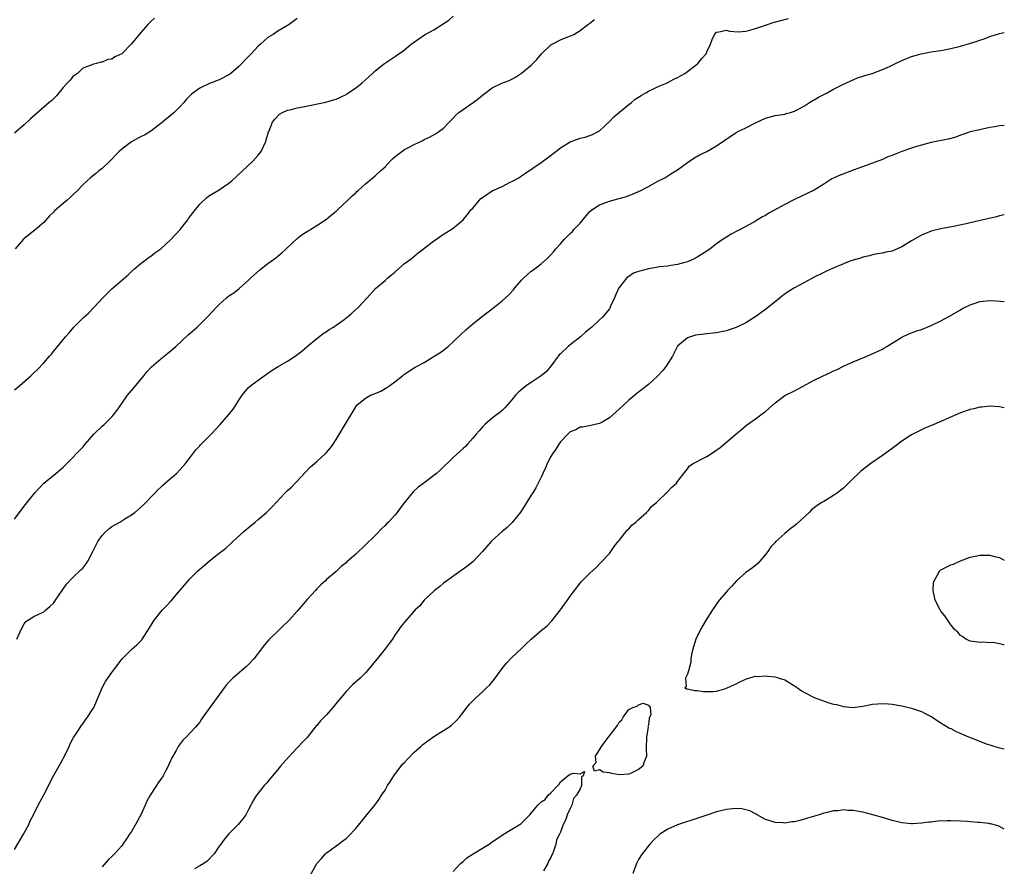
# Model space of a CAD drawing. Units: inches. Extents: x 2616000 to 2619000, y 1506000 to 1509000.
# Drawn here: x 2618798 to 2619000, y 1506492 to 1506666 of the extents above; entities that cross this region are included whole.
import ezdxf

# ---------------------------------------------------------------- set-up
doc = ezdxf.new("R2010")
doc.units = ezdxf.units.IN
doc.header["$MEASUREMENT"] = 0
doc.layers.add('LD26161506_10ft', color=103, linetype='Continuous')

msp = doc.modelspace()

# ---------------------------------------------------------------- linework, layer by layer
at = {"layer": 'LD26161506_10ft'}
for points, elevation in [([(2618797, 1506590.14), (2618798.13, 1506591), (2618800.37, 1506593), (2618800.69, 1506593.31), (2618801, 1506593.63), (2618801.73, 1506594.27), (2618803, 1506595.63), (2618804.17, 1506597), (2618804.57, 1506597.43), (2618805, 1506598), (2618807.46, 1506601), (2618808.19, 1506601.81), (2618809.16, 1506603), (2618811.22, 1506605), (2618812.17, 1506605.83), (2618813.3, 1506607), (2618815.14, 1506609), (2618816.09, 1506609.91), (2618817, 1506610.85), (2618820.3, 1506613.7), (2618821, 1506614.37), (2618821.71, 1506615), (2618823, 1506616.07), (2618824.66, 1506617.34), (2618825, 1506617.54), (2618825.78, 1506618.22), (2618827, 1506619.06), (2618829, 1506620.86), (2618831.01, 1506622.99), (2618832.56, 1506625), (2618832.73, 1506625.27), (2618833, 1506625.61), (2618833.57, 1506626.43), (2618835, 1506628.21), (2618836.45, 1506629.55), (2618837, 1506629.97), (2618839, 1506631.14), (2618841, 1506632.5), (2618841.58, 1506633), (2618845.9, 1506637), (2618847, 1506638.24), (2618847.62, 1506639), (2618848.56, 1506641), (2618848.64, 1506641.36), (2618849.11, 1506643), (2618849.21, 1506643.21), (2618849.91, 1506645), (2618850.38, 1506645.62), (2618851.37, 1506646.62), (2618851.99, 1506647), (2618853, 1506647.44), (2618853.55, 1506647.55), (2618855, 1506647.95), (2618856.17, 1506648.17), (2618860.88, 1506649.12), (2618862.46, 1506649.54), (2618863, 1506649.74), (2618863.88, 1506650.12), (2618865, 1506650.69), (2618865.19, 1506650.81), (2618865.5, 1506651), (2618867, 1506652.04), (2618868.21, 1506653), (2618869, 1506653.68), (2618870.41, 1506655), (2618871, 1506655.5), (2618872.88, 1506657), (2618875.35, 1506658.65), (2618877, 1506659.85), (2618878.39, 1506661), (2618879.9, 1506662.1), (2618881.12, 1506662.88), (2618883, 1506663.95), (2618884.7, 1506665), (2618886.06, 1506665.94), (2618887, 1506666.73)], 7920), ([(2618825.71, 1506666.29), (2618825, 1506665.65), (2618824.33, 1506665), (2618823, 1506663.47), (2618822.56, 1506663), (2618821, 1506661.06), (2618819, 1506659.03), (2618817.62, 1506658.38), (2618817, 1506657.94), (2618816.18, 1506657.82), (2618815, 1506657.3), (2618814.7, 1506657.3), (2618813.82, 1506657), (2618813, 1506656.85), (2618812.71, 1506656.71), (2618811, 1506656.07), (2618809.93, 1506655), (2618809.38, 1506654.62), (2618809, 1506654.34), (2618808.41, 1506653.59), (2618807.81, 1506653), (2618807, 1506652.08), (2618805.62, 1506650.38), (2618805, 1506649.81), (2618804.6, 1506649.4), (2618804.15, 1506649), (2618803, 1506648.05), (2618800.3, 1506645.7), (2618799, 1506644.47), (2618797, 1506642.73)], 7900), ([(2618797, 1506563.62), (2618799, 1506566.29), (2618801.17, 1506569), (2618803, 1506571.02), (2618805.48, 1506573), (2618807, 1506574.26), (2618807.75, 1506575), (2618809, 1506576.24), (2618809.67, 1506577), (2618811, 1506578.4), (2618811.49, 1506579), (2618813.31, 1506581), (2618815, 1506582.66), (2618815.37, 1506583), (2618817, 1506584.62), (2618817.34, 1506585), (2618818.06, 1506585.94), (2618819, 1506587.31), (2618820.22, 1506589), (2618821.9, 1506591), (2618823.52, 1506593), (2618824.17, 1506593.83), (2618825.14, 1506594.86), (2618827, 1506596.47), (2618828.42, 1506597.58), (2618830.09, 1506599), (2618832.62, 1506601.38), (2618834.46, 1506603), (2618835, 1506603.5), (2618836.76, 1506605.24), (2618838.35, 1506607), (2618839, 1506607.63), (2618840.52, 1506609), (2618841, 1506609.38), (2618841.97, 1506610.03), (2618843.07, 1506610.93), (2618845, 1506612.61), (2618845.4, 1506613), (2618847.3, 1506614.7), (2618849, 1506616.03), (2618850.35, 1506617), (2618851, 1506617.5), (2618851.81, 1506618.19), (2618852.73, 1506619), (2618855, 1506621.15), (2618856.02, 1506621.98), (2618857.25, 1506622.75), (2618859, 1506623.78), (2618861, 1506625.14), (2618862.01, 1506625.99), (2618863, 1506626.75), (2618863.28, 1506627), (2618865.39, 1506629), (2618866.19, 1506629.81), (2618867, 1506630.54), (2618867.23, 1506630.77), (2618867.5, 1506631), (2618869, 1506632.37), (2618869.73, 1506633), (2618871, 1506634.02), (2618872.1, 1506635), (2618873, 1506635.84), (2618874.08, 1506637), (2618874.54, 1506637.46), (2618875, 1506637.88), (2618875.62, 1506638.38), (2618876.43, 1506639), (2618877, 1506639.37), (2618877.82, 1506639.82), (2618879, 1506640.44), (2618880.74, 1506641.26), (2618881, 1506641.44), (2618882.11, 1506641.89), (2618883.37, 1506642.63), (2618883.94, 1506643), (2618885, 1506643.76), (2618886.15, 1506645), (2618887, 1506645.84), (2618887.54, 1506646.46), (2618888.15, 1506647), (2618889, 1506647.61), (2618891.07, 1506649), (2618892.18, 1506649.82), (2618893, 1506650.53), (2618893.28, 1506650.72), (2618895, 1506652.03), (2618896.93, 1506653), (2618898.44, 1506653.56), (2618899, 1506653.83), (2618899.76, 1506654.24), (2618901, 1506655.03), (2618903, 1506656.7), (2618904.15, 1506657.85), (2618905.12, 1506659), (2618907, 1506660.82), (2618907.28, 1506661), (2618909, 1506661.88), (2618910.49, 1506662.49), (2618911.23, 1506662.77), (2618911.69, 1506663), (2618913, 1506663.8), (2618914.62, 1506665), (2618914.83, 1506665.17), (2618915, 1506665.29), (2618915.96, 1506666.04)], 7930), ([(2618855, 1506666.23), (2618853.31, 1506665), (2618853, 1506664.79), (2618851, 1506663.63), (2618850.06, 1506663), (2618849, 1506662.35), (2618847.43, 1506661), (2618847, 1506660.59), (2618845.53, 1506659), (2618845, 1506658.44), (2618844.28, 1506657.72), (2618843.62, 1506657), (2618843, 1506656.41), (2618841.38, 1506655), (2618841, 1506654.71), (2618839, 1506653.65), (2618837, 1506652.9), (2618835, 1506651.99), (2618833.28, 1506650.72), (2618832.29, 1506649.71), (2618831.72, 1506649), (2618831, 1506648.23), (2618829.74, 1506647), (2618827.34, 1506645), (2618827, 1506644.69), (2618825, 1506643.14), (2618823.65, 1506642.35), (2618823, 1506642.06), (2618821, 1506640.94), (2618819, 1506639.47), (2618818.49, 1506639), (2618817.74, 1506638.26), (2618817, 1506637.4), (2618816.56, 1506637), (2618815, 1506635.48), (2618814.32, 1506635), (2618813.61, 1506634.39), (2618813, 1506633.93), (2618812.51, 1506633.49), (2618811.93, 1506633), (2618811, 1506632.14), (2618809.95, 1506631), (2618809, 1506630.12), (2618808.45, 1506629.55), (2618807.84, 1506629), (2618807, 1506628.32), (2618805.21, 1506626.79), (2618805, 1506626.56), (2618804.18, 1506625.82), (2618803, 1506624.46), (2618801.15, 1506622.85), (2618799, 1506621.15), (2618798.85, 1506621), (2618797.15, 1506619)], 7910), ([(2618797.46, 1506539), (2618798.37, 1506541), (2618799, 1506542.17), (2618799.37, 1506542.63), (2618799.87, 1506543), (2618801, 1506543.67), (2618803, 1506544.63), (2618803.47, 1506545), (2618804.29, 1506545.71), (2618805, 1506546.4), (2618805.45, 1506547), (2618807.69, 1506550.31), (2618809, 1506551.67), (2618810.71, 1506553.29), (2618811, 1506553.59), (2618811.64, 1506554.36), (2618812.02, 1506555), (2618813, 1506556.81), (2618813.07, 1506557), (2618814.07, 1506559), (2618815, 1506560.27), (2618815.7, 1506561), (2618816.35, 1506561.65), (2618817, 1506562.09), (2618818.62, 1506563), (2618819.65, 1506563.65), (2618821, 1506564.47), (2618821.71, 1506565), (2618823.48, 1506566.52), (2618823.96, 1506567), (2618825, 1506568.14), (2618825.85, 1506569), (2618826.4, 1506569.6), (2618827, 1506570.2), (2618827.42, 1506570.58), (2618829, 1506571.97), (2618830.23, 1506573), (2618831, 1506573.76), (2618832.11, 1506575), (2618833, 1506576.21), (2618833.56, 1506577), (2618834.18, 1506577.82), (2618835, 1506578.67), (2618835.15, 1506578.85), (2618837.34, 1506581), (2618839.2, 1506583), (2618840.96, 1506585.04), (2618841.84, 1506586.16), (2618842.38, 1506587), (2618843, 1506588.03), (2618843.67, 1506589), (2618845, 1506590.58), (2618845.45, 1506591), (2618847, 1506592.07), (2618848.21, 1506593), (2618848.69, 1506593.31), (2618849.87, 1506594.13), (2618851.1, 1506594.9), (2618853, 1506595.97), (2618854.59, 1506597), (2618855.93, 1506598.07), (2618857, 1506599.01), (2618859, 1506600.63), (2618860.33, 1506601.67), (2618861, 1506602.09), (2618861.53, 1506602.47), (2618862.4, 1506603), (2618863, 1506603.4), (2618864.37, 1506604.37), (2618865.23, 1506605), (2618866.16, 1506605.84), (2618867.5, 1506607), (2618869.34, 1506609), (2618871.08, 1506610.92), (2618873, 1506612.55), (2618873.48, 1506613), (2618874.3, 1506613.7), (2618875, 1506614.25), (2618875.84, 1506615), (2618877, 1506615.99), (2618878.34, 1506617), (2618879.82, 1506618.18), (2618880.89, 1506619), (2618883, 1506620.67), (2618883.58, 1506621), (2618884.4, 1506621.6), (2618887, 1506623.28), (2618889, 1506624.96), (2618889.91, 1506626.09), (2618890.62, 1506627), (2618891, 1506627.39), (2618892.36, 1506629), (2618892.68, 1506629.32), (2618893, 1506629.55), (2618895, 1506630.89), (2618897, 1506631.81), (2618898.69, 1506632.69), (2618899, 1506632.83), (2618899.3, 1506633), (2618900.42, 1506633.58), (2618901, 1506634.01), (2618901.61, 1506634.39), (2618905, 1506636.71), (2618906.32, 1506637.68), (2618908.02, 1506639), (2618909, 1506639.75), (2618911, 1506640.96), (2618913, 1506641.7), (2618914.05, 1506641.95), (2618915, 1506642.26), (2618915.53, 1506642.47), (2618916.59, 1506643), (2618917, 1506643.24), (2618919, 1506645.13), (2618919.9, 1506646.1), (2618923, 1506648.63), (2618923.52, 1506649), (2618924.32, 1506649.68), (2618925.52, 1506650.48), (2618926.47, 1506651), (2618927, 1506651.36), (2618927.62, 1506651.62), (2618929, 1506652.3), (2618930.69, 1506653), (2618930.9, 1506653.1), (2618931, 1506653.13), (2618932.21, 1506653.79), (2618933, 1506654.15), (2618934.5, 1506655), (2618935, 1506655.35), (2618936.45, 1506656.45), (2618937.16, 1506657), (2618937.96, 1506658.04), (2618938.85, 1506659), (2618939, 1506659.4), (2618939.77, 1506661), (2618940.09, 1506661.91), (2618940.6, 1506663), (2618941, 1506663.42), (2618941.48, 1506663.48), (2618943, 1506663.87), (2618943.64, 1506663.64), (2618945.5, 1506663.5), (2618947, 1506663.64), (2618947.83, 1506663.83), (2618949, 1506664.23), (2618950.81, 1506664.81), (2618951, 1506664.89), (2618952.6, 1506665.4), (2618954.15, 1506665.85), (2618955.75, 1506666.25)], 7940), ([(2618797, 1506495.91), (2618798.83, 1506499), (2618799.94, 1506501), (2618800.26, 1506501.74), (2618800.93, 1506503), (2618801.89, 1506505), (2618803, 1506507.08), (2618805.04, 1506511), (2618806.48, 1506513.52), (2618807.45, 1506515.45), (2618808.2, 1506517), (2618808.43, 1506517.57), (2618809.13, 1506518.87), (2618809.72, 1506519.72), (2618810.72, 1506521.28), (2618811, 1506521.64), (2618811.55, 1506522.45), (2618811.98, 1506523), (2618813, 1506524.57), (2618813.25, 1506525), (2618813.5, 1506525.5), (2618815, 1506529), (2618815.69, 1506530.31), (2618816.15, 1506531), (2618817, 1506532.15), (2618817.59, 1506533), (2618819.12, 1506535), (2618821.16, 1506537), (2618822.13, 1506537.87), (2618823.11, 1506538.89), (2618824.69, 1506541.31), (2618825.43, 1506542.57), (2618825.73, 1506543), (2618827, 1506544.64), (2618827.34, 1506545), (2618828.17, 1506545.83), (2618829.12, 1506546.88), (2618830.58, 1506548.58), (2618831.91, 1506550.09), (2618832.63, 1506551), (2618833, 1506551.39), (2618834.61, 1506553), (2618835, 1506553.37), (2618835.92, 1506554.08), (2618837, 1506555.08), (2618839, 1506556.63), (2618840.35, 1506557.65), (2618841.41, 1506558.59), (2618841.79, 1506559), (2618843.97, 1506561), (2618845, 1506561.87), (2618845.64, 1506562.36), (2618846.39, 1506563), (2618847, 1506563.55), (2618848.7, 1506565), (2618849.87, 1506566.13), (2618852.55, 1506569), (2618853, 1506569.46), (2618853.8, 1506570.2), (2618857.69, 1506574.31), (2618858.51, 1506575), (2618859, 1506575.45), (2618860.74, 1506577), (2618861, 1506577.26), (2618861.79, 1506578.21), (2618862.37, 1506579), (2618863, 1506579.95), (2618865, 1506583.33), (2618866.41, 1506585.59), (2618867, 1506586.67), (2618867.25, 1506587), (2618869, 1506588.43), (2618870.05, 1506589), (2618871, 1506589.36), (2618872.12, 1506589.88), (2618873.4, 1506590.6), (2618873.97, 1506591), (2618875, 1506591.76), (2618876.6, 1506593), (2618876.82, 1506593.18), (2618877, 1506593.35), (2618878, 1506594), (2618879.2, 1506594.8), (2618881, 1506595.75), (2618882.87, 1506596.87), (2618884.26, 1506597.74), (2618885, 1506598.24), (2618885.97, 1506599), (2618887, 1506599.93), (2618888.53, 1506601.47), (2618889.55, 1506602.45), (2618891, 1506603.65), (2618893, 1506605.23), (2618895.3, 1506607), (2618897, 1506608.36), (2618898.39, 1506609.61), (2618899.36, 1506610.64), (2618899.64, 1506611), (2618901, 1506612.6), (2618901.38, 1506613), (2618903, 1506614.47), (2618903.33, 1506614.67), (2618905, 1506615.95), (2618906.18, 1506617), (2618906.61, 1506617.39), (2618907, 1506617.79), (2618907.57, 1506618.43), (2618908.04, 1506619), (2618909, 1506620.05), (2618909.8, 1506621), (2618911, 1506622.15), (2618911.42, 1506622.58), (2618911.74, 1506623), (2618913, 1506624.3), (2618913.56, 1506625), (2618915, 1506626.65), (2618915.41, 1506627), (2618917, 1506628.05), (2618919, 1506628.83), (2618920.74, 1506629.26), (2618921, 1506629.35), (2618922.32, 1506629.68), (2618923.77, 1506630.23), (2618925.43, 1506631), (2618927, 1506631.82), (2618928.8, 1506632.8), (2618930.4, 1506633.6), (2618931.62, 1506634.38), (2618933, 1506635.25), (2618935, 1506636.7), (2618936.36, 1506637.64), (2618937.64, 1506638.36), (2618939, 1506639.01), (2618941, 1506640.11), (2618942.69, 1506641.31), (2618945, 1506642.85), (2618945.24, 1506643), (2618947, 1506643.86), (2618949, 1506644.88), (2618951, 1506645.81), (2618953, 1506646.36), (2618953.54, 1506646.46), (2618955, 1506646.65), (2618955.26, 1506646.74), (2618956.18, 1506647), (2618957, 1506647.26), (2618957.53, 1506647.53), (2618959, 1506648.37), (2618960.06, 1506649), (2618960.62, 1506649.38), (2618961, 1506649.54), (2618961.9, 1506650.1), (2618963.67, 1506651), (2618965, 1506651.77), (2618967, 1506652.8), (2618967.48, 1506653), (2618968.5, 1506653.5), (2618969.92, 1506654.08), (2618971.43, 1506654.57), (2618972.92, 1506655), (2618975, 1506655.78), (2618976.43, 1506656.43), (2618977, 1506656.67), (2618977.69, 1506657), (2618979, 1506657.66), (2618981, 1506658.46), (2618982.94, 1506659), (2618985, 1506659.39), (2618987, 1506659.7), (2618989, 1506660.09), (2618991, 1506660.6), (2618992.86, 1506661.14), (2618994.4, 1506661.6), (2618995, 1506661.83), (2618995.89, 1506662.11), (2618997, 1506662.55), (2618999, 1506663.16), (2619000, 1506663.38)], 7950), ([(2619000, 1506644.34), (2618999, 1506644.26), (2618998.06, 1506644.06), (2618997, 1506643.87), (2618995.55, 1506643.55), (2618995, 1506643.45), (2618993.01, 1506642.99), (2618991.52, 1506642.48), (2618991, 1506642.33), (2618990.06, 1506641.94), (2618988.5, 1506641.5), (2618985, 1506640.83), (2618983, 1506640.31), (2618982.01, 1506640.01), (2618981, 1506639.67), (2618979, 1506638.95), (2618977.59, 1506638.41), (2618977, 1506638.17), (2618976.14, 1506637.86), (2618975, 1506637.34), (2618973, 1506636.56), (2618969.22, 1506635.22), (2618966, 1506634), (2618965, 1506633.49), (2618964.65, 1506633.35), (2618963, 1506632.29), (2618961, 1506631.05), (2618957, 1506629.12), (2618955, 1506628.09), (2618951.69, 1506626.31), (2618951, 1506625.89), (2618950.41, 1506625.59), (2618949, 1506624.71), (2618948.33, 1506624.33), (2618947, 1506623.61), (2618945.82, 1506623), (2618945.27, 1506622.73), (2618943.98, 1506622.02), (2618943, 1506621.44), (2618942.36, 1506621), (2618941, 1506620.02), (2618939.66, 1506619), (2618939, 1506618.53), (2618937, 1506617.29), (2618936.41, 1506617), (2618935, 1506616.39), (2618934.19, 1506616.19), (2618933, 1506615.8), (2618931.62, 1506615.62), (2618931, 1506615.46), (2618929.31, 1506615.31), (2618929, 1506615.25), (2618927, 1506614.95), (2618925, 1506614.4), (2618923.99, 1506614.01), (2618922.77, 1506613.23), (2618922.54, 1506613), (2618921, 1506611.09), (2618920.94, 1506611), (2618920.34, 1506609.66), (2618920.03, 1506609), (2618919.26, 1506607.26), (2618919.11, 1506606.89), (2618919, 1506606.73), (2618917.59, 1506605), (2618917, 1506604.49), (2618915.38, 1506603), (2618914.08, 1506601.92), (2618913.1, 1506601), (2618911, 1506599.35), (2618910.59, 1506599), (2618909, 1506597.51), (2618908.73, 1506597.27), (2618907.02, 1506594.98), (2618906.11, 1506593.89), (2618905, 1506592.97), (2618903, 1506591.65), (2618902.03, 1506591), (2618900.34, 1506589.66), (2618899.75, 1506589), (2618899, 1506588.08), (2618897.55, 1506586.45), (2618897, 1506585.91), (2618896.51, 1506585.49), (2618895.84, 1506585), (2618895, 1506584.34), (2618893.48, 1506583), (2618893, 1506582.53), (2618892.3, 1506581.7), (2618891.67, 1506581), (2618891, 1506580.2), (2618889.92, 1506579), (2618889.47, 1506578.53), (2618889, 1506578.08), (2618887, 1506576.23), (2618884.32, 1506573.68), (2618883.55, 1506573), (2618883, 1506572.56), (2618880.96, 1506571), (2618879.83, 1506570.17), (2618878.77, 1506569.23), (2618877, 1506567), (2618876.13, 1506565.87), (2618875.49, 1506565), (2618875, 1506564.41), (2618873.68, 1506563), (2618873.33, 1506562.67), (2618873, 1506562.29), (2618872.33, 1506561.67), (2618871, 1506560.27), (2618869, 1506558.33), (2618867, 1506556.43), (2618865.17, 1506554.83), (2618865, 1506554.64), (2618864.06, 1506553.94), (2618863, 1506552.89), (2618861, 1506551.21), (2618860.79, 1506551), (2618859.82, 1506550.18), (2618859, 1506549.34), (2618858.74, 1506549), (2618857, 1506547.11), (2618855, 1506544.77), (2618853.44, 1506543), (2618853, 1506542.56), (2618852.17, 1506541.83), (2618851.34, 1506541), (2618849.14, 1506538.86), (2618848.19, 1506537.81), (2618847.64, 1506537), (2618846.08, 1506535), (2618845, 1506533.82), (2618844.59, 1506533.41), (2618841.79, 1506531), (2618841, 1506530.19), (2618840.45, 1506529.55), (2618840.03, 1506529), (2618835.62, 1506523), (2618835.39, 1506522.61), (2618835, 1506522.02), (2618834.57, 1506521.43), (2618834.15, 1506521), (2618833, 1506519.73), (2618832.29, 1506519), (2618831.63, 1506518.37), (2618831, 1506517.56), (2618830.61, 1506517), (2618830.17, 1506516.17), (2618829.29, 1506514.71), (2618829, 1506514.04), (2618828.67, 1506513.33), (2618828.55, 1506513), (2618828.08, 1506512.08), (2618827.49, 1506511), (2618827, 1506510.29), (2618826.45, 1506509.55), (2618826.13, 1506509), (2618824.83, 1506507), (2618824.17, 1506505.83), (2618823.78, 1506505), (2618822.91, 1506503), (2618821.84, 1506501), (2618821, 1506499.58), (2618820.63, 1506499), (2618819.95, 1506498.05), (2618819.26, 1506497), (2618819, 1506496.66), (2618817.54, 1506495), (2618817, 1506494.46), (2618816.25, 1506493.75), (2618815, 1506492.35)], 7960), ([(2619000, 1506626), (2618999.99, 1506625.99), (2618999, 1506625.79), (2618998.39, 1506625.61), (2618994.8, 1506624.8), (2618993, 1506624.38), (2618992.16, 1506624.16), (2618989.58, 1506623.58), (2618987, 1506623.13), (2618985.27, 1506622.73), (2618985, 1506622.65), (2618983, 1506621.82), (2618981, 1506620.67), (2618979, 1506619.47), (2618977, 1506618.56), (2618975.68, 1506618.32), (2618975, 1506618.12), (2618974, 1506618), (2618973, 1506617.82), (2618972.38, 1506617.62), (2618971, 1506617.32), (2618970.79, 1506617.21), (2618969, 1506616.7), (2618968.55, 1506616.55), (2618967, 1506615.97), (2618964.75, 1506615), (2618963.55, 1506614.45), (2618963, 1506614.16), (2618961, 1506613.19), (2618959, 1506612.15), (2618957, 1506611.06), (2618955.74, 1506610.26), (2618954.57, 1506609.43), (2618953, 1506608.14), (2618951, 1506606.62), (2618948.81, 1506605), (2618947, 1506603.87), (2618945, 1506602.9), (2618943.56, 1506602.44), (2618943, 1506602.23), (2618941.96, 1506602.04), (2618941, 1506601.82), (2618940.26, 1506601.74), (2618939, 1506601.58), (2618938.45, 1506601.55), (2618936.7, 1506601.3), (2618935.63, 1506601), (2618935, 1506600.78), (2618933, 1506599.05), (2618932.28, 1506597.72), (2618931.95, 1506597), (2618930.68, 1506595), (2618929.94, 1506594.06), (2618928.98, 1506593.02), (2618927, 1506591.24), (2618925, 1506589.62), (2618924.65, 1506589.35), (2618923, 1506587.97), (2618921.91, 1506587), (2618921, 1506586.13), (2618920.41, 1506585.59), (2618919, 1506584.36), (2618917.51, 1506583.51), (2618917, 1506583.19), (2618916.08, 1506583), (2618915.2, 1506582.8), (2618913.51, 1506582.49), (2618913, 1506582.49), (2618912.11, 1506581.89), (2618911, 1506581.49), (2618910.5, 1506581), (2618909, 1506579.45), (2618908.66, 1506579), (2618908.03, 1506577.97), (2618907.35, 1506577), (2618907, 1506576.44), (2618906.24, 1506575), (2618905.9, 1506574.1), (2618905.34, 1506573), (2618905, 1506572.21), (2618904.38, 1506571), (2618903.96, 1506570.04), (2618903.28, 1506569), (2618903, 1506568.5), (2618900.87, 1506565.13), (2618899.09, 1506562.91), (2618898.08, 1506561.92), (2618896.96, 1506561), (2618895, 1506559.26), (2618894.74, 1506559), (2618892.98, 1506557), (2618891.05, 1506554.95), (2618889.95, 1506554.05), (2618885.69, 1506551), (2618885, 1506550.46), (2618884.21, 1506549.79), (2618883.17, 1506549), (2618881.04, 1506547), (2618880.14, 1506545.86), (2618879.17, 1506545), (2618877, 1506542.48), (2618876.34, 1506541.66), (2618875, 1506539.8), (2618874.51, 1506539), (2618873.88, 1506538.12), (2618873.05, 1506537), (2618871.38, 1506535), (2618871, 1506534.51), (2618869.76, 1506533), (2618869, 1506532.13), (2618867.87, 1506531), (2618866.34, 1506529.66), (2618865, 1506528.29), (2618863.91, 1506527), (2618863.52, 1506526.48), (2618862.3, 1506525), (2618861, 1506523.52), (2618859.76, 1506522.24), (2618859, 1506521.33), (2618858.84, 1506521.16), (2618858.7, 1506521), (2618857, 1506518.88), (2618856.08, 1506517.92), (2618855.28, 1506517), (2618855, 1506516.72), (2618853.2, 1506514.8), (2618851.59, 1506513), (2618851, 1506512.27), (2618849.91, 1506511), (2618849, 1506509.84), (2618848.61, 1506509.39), (2618848.22, 1506509), (2618847, 1506507.46), (2618846.62, 1506507), (2618846, 1506506), (2618845, 1506504.07), (2618844.48, 1506503), (2618843.83, 1506502.17), (2618842.88, 1506501), (2618841, 1506499.12), (2618840.04, 1506497.96), (2618839.32, 1506497), (2618839, 1506496.54), (2618837.98, 1506495), (2618836.5, 1506493.5), (2618835.83, 1506493), (2618835, 1506492.51), (2618833.92, 1506491.92)], 7970), ([(2618857.58, 1506490.42), (2618859, 1506493.02), (2618859.97, 1506494.03), (2618860.79, 1506495), (2618861, 1506495.18), (2618861.67, 1506495.67), (2618863, 1506496.61), (2618863.45, 1506497), (2618864.37, 1506497.64), (2618865, 1506498.13), (2618865.45, 1506498.55), (2618867, 1506500.2), (2618869, 1506502.68), (2618869.29, 1506503), (2618870.9, 1506505), (2618871.81, 1506506.18), (2618872.29, 1506507), (2618873, 1506508.05), (2618873.53, 1506509), (2618874.12, 1506509.88), (2618874.81, 1506511), (2618876.61, 1506513.39), (2618877, 1506513.75), (2618877.59, 1506514.41), (2618879, 1506515.86), (2618880.34, 1506517), (2618880.66, 1506517.34), (2618881, 1506517.62), (2618883, 1506519.03), (2618885, 1506520.29), (2618886.09, 1506521), (2618886.62, 1506521.38), (2618887.66, 1506522.34), (2618888.24, 1506523), (2618889, 1506523.97), (2618889.78, 1506525), (2618890.33, 1506525.67), (2618891, 1506526.39), (2618891.61, 1506527), (2618893, 1506528.22), (2618893.81, 1506529), (2618894.4, 1506529.6), (2618895.32, 1506530.68), (2618895.58, 1506531), (2618897, 1506532.96), (2618897.91, 1506534.09), (2618899, 1506535.22), (2618901, 1506537.11), (2618901.95, 1506538.05), (2618902.96, 1506539), (2618905, 1506540.77), (2618906.24, 1506541.76), (2618907.22, 1506542.78), (2618908.97, 1506545.03), (2618909.8, 1506546.2), (2618910.4, 1506547), (2618911, 1506547.85), (2618911.85, 1506549), (2618913, 1506550.51), (2618913.23, 1506550.77), (2618915, 1506552.52), (2618916.32, 1506553.68), (2618917.29, 1506554.71), (2618919, 1506556.57), (2618919.28, 1506557), (2618920.01, 1506557.99), (2618920.79, 1506559), (2618921, 1506559.23), (2618922.65, 1506561.35), (2618923, 1506561.64), (2618923.62, 1506562.38), (2618924.43, 1506563), (2618925, 1506563.57), (2618926.64, 1506565), (2618927, 1506565.39), (2618927.74, 1506566.26), (2618928.65, 1506567), (2618931, 1506569.31), (2618931.83, 1506570.17), (2618932.74, 1506571), (2618933, 1506571.36), (2618935, 1506573.96), (2618935.47, 1506574.53), (2618936.19, 1506575), (2618937, 1506575.44), (2618937.9, 1506575.9), (2618939, 1506576.48), (2618940.55, 1506577.45), (2618941.7, 1506578.3), (2618943, 1506579.42), (2618945, 1506581.13), (2618946.05, 1506581.95), (2618947.15, 1506582.85), (2618949, 1506584.15), (2618950.06, 1506585), (2618950.6, 1506585.4), (2618951, 1506585.66), (2618951.69, 1506586.31), (2618953, 1506587.43), (2618955, 1506588.96), (2618957, 1506589.95), (2618961, 1506592.1), (2618962.85, 1506593), (2618964.34, 1506593.66), (2618965, 1506594), (2618965.7, 1506594.3), (2618967, 1506594.95), (2618969, 1506595.86), (2618970.5, 1506596.5), (2618972.63, 1506597.37), (2618975, 1506598.48), (2618975.31, 1506598.69), (2618975.92, 1506599), (2618977, 1506599.7), (2618979, 1506600.95), (2618980.4, 1506601.6), (2618981, 1506601.79), (2618981.88, 1506602.12), (2618983, 1506602.47), (2618985, 1506603.29), (2618987, 1506604.3), (2618988.77, 1506605.23), (2618991, 1506606.51), (2618991.29, 1506606.71), (2618991.82, 1506607), (2618993, 1506607.58), (2618993.8, 1506607.8), (2618995, 1506608.23), (2618996.34, 1506608.34), (2618997, 1506608.42), (2618998.36, 1506608.36), (2619000, 1506608.2)], 7980), ([(2619000, 1506586.41), (2618999, 1506586.63), (2618997, 1506586.76), (2618995.4, 1506586.6), (2618995, 1506586.57), (2618993.74, 1506586.26), (2618993, 1506586.1), (2618991, 1506585.41), (2618988.21, 1506584.21), (2618985.56, 1506583), (2618983.72, 1506582.28), (2618983, 1506581.94), (2618981, 1506580.93), (2618979, 1506579.6), (2618977.52, 1506578.48), (2618977, 1506578.12), (2618975, 1506576.66), (2618972.63, 1506575), (2618970.58, 1506573.42), (2618970.1, 1506573), (2618969, 1506571.93), (2618967.53, 1506570.47), (2618967, 1506569.96), (2618966.48, 1506569.52), (2618965.82, 1506569), (2618965, 1506568.44), (2618963, 1506567.26), (2618962.61, 1506567), (2618961.62, 1506566.38), (2618960.48, 1506565.52), (2618960.01, 1506565), (2618957.41, 1506562.59), (2618957, 1506562.25), (2618956.26, 1506561.74), (2618955, 1506560.65), (2618953.15, 1506559), (2618953, 1506558.83), (2618952.09, 1506557.91), (2618951.48, 1506557), (2618951, 1506556.36), (2618949.88, 1506555), (2618949.45, 1506554.55), (2618948.35, 1506553.65), (2618947, 1506552.65), (2618945.07, 1506551), (2618944.1, 1506549.9), (2618943.22, 1506549), (2618943, 1506548.71), (2618941.55, 1506547), (2618940.16, 1506545), (2618938.84, 1506543), (2618938.2, 1506541.8), (2618937.68, 1506541), (2618936.72, 1506539), (2618936.36, 1506537.64), (2618936.09, 1506537), (2618935.83, 1506535.83), (2618935.73, 1506535), (2618935.71, 1506534.29), (2618935.35, 1506533), (2618935, 1506531.84), (2618934.64, 1506531), (2618934.77, 1506529.23), (2618934.45, 1506529), (2618934.8, 1506528.8), (2618935, 1506528.82), (2618936.48, 1506528.48), (2618937, 1506528.5), (2618938.28, 1506528.28), (2618940.27, 1506528.27), (2618941, 1506528.36), (2618942.89, 1506528.89), (2618943.17, 1506529), (2618944.39, 1506529.61), (2618945, 1506529.86), (2618945.75, 1506530.25), (2618947, 1506530.79), (2618947.14, 1506530.86), (2618949, 1506531.39), (2618949.35, 1506531.35), (2618951, 1506531.49), (2618951.41, 1506531.41), (2618953, 1506531.26), (2618953.21, 1506531.21), (2618953.85, 1506531), (2618955, 1506530.66), (2618957, 1506529.47), (2618957.58, 1506529), (2618958.42, 1506528.42), (2618959, 1506528.09), (2618961, 1506527.05), (2618964.04, 1506525.96), (2618965, 1506525.7), (2618965.59, 1506525.6), (2618967, 1506525.17), (2618969, 1506524.99), (2618971, 1506525.25), (2618973, 1506525.65), (2618975, 1506525.82), (2618976.28, 1506525.72), (2618977, 1506525.65), (2618979, 1506525.32), (2618981, 1506524.88), (2618983, 1506524.2), (2618983.76, 1506523.76), (2618985, 1506523.15), (2618987, 1506521.87), (2618988.77, 1506520.77), (2618989, 1506520.67), (2618990.11, 1506520.11), (2618992.67, 1506519), (2618993.23, 1506518.77), (2618996.49, 1506517.51), (2618997, 1506517.33), (2618997.27, 1506517.27), (2618998.06, 1506517), (2618999, 1506516.74), (2619000, 1506516.53)], 7990), ([(2619000, 1506537.82), (2618999.84, 1506537.84), (2618999, 1506538.07), (2618997.7, 1506538.3), (2618997, 1506538.28), (2618995.62, 1506538.38), (2618995, 1506538.29), (2618993, 1506538.57), (2618992.13, 1506539), (2618991.49, 1506539.49), (2618991, 1506539.77), (2618990.44, 1506540.44), (2618989.8, 1506541), (2618989.44, 1506541.44), (2618989, 1506541.93), (2618987.77, 1506543.77), (2618987, 1506544.73), (2618986.83, 1506545), (2618985.81, 1506547), (2618985.7, 1506547.7), (2618985.4, 1506549), (2618985.47, 1506550.53), (2618985.6, 1506551), (2618986.52, 1506552.52), (2618986.74, 1506553), (2618986.86, 1506553.14), (2618987, 1506553.22), (2618989, 1506554.23), (2618989.59, 1506554.41), (2618991, 1506555.04), (2618993, 1506555.79), (2618993.99, 1506555.99), (2618995, 1506556.23), (2618997, 1506556.24), (2618997.98, 1506555.98), (2618999, 1506555.74), (2618999.47, 1506555.47), (2619000, 1506555.22)], 8000), ([(2618887, 1506491.39), (2618888.48, 1506493), (2618888.76, 1506493.24), (2618889, 1506493.4), (2618889.81, 1506494.19), (2618891.06, 1506495), (2618893, 1506496.16), (2618894.33, 1506497), (2618895, 1506497.45), (2618895.95, 1506498.05), (2618897, 1506498.85), (2618897.1, 1506498.9), (2618899, 1506500.05), (2618900.87, 1506501.13), (2618902.69, 1506503), (2618903, 1506503.35), (2618904.33, 1506505), (2618904.69, 1506505.31), (2618905, 1506505.65), (2618905.84, 1506506.16), (2618906.47, 1506507), (2618907, 1506507.52), (2618908.41, 1506509), (2618908.73, 1506509.27), (2618909, 1506509.73), (2618910.48, 1506511), (2618911, 1506511.33), (2618911.56, 1506511.56), (2618913, 1506511.42), (2618913.89, 1506511.89), (2618913.61, 1506511), (2618913.26, 1506510.74), (2618913.32, 1506509), (2618913, 1506508.32), (2618912.29, 1506507), (2618911.65, 1506506.35), (2618911.31, 1506505), (2618911, 1506504.31), (2618910.37, 1506503), (2618910.05, 1506502.05), (2618909.53, 1506501), (2618909, 1506499.47), (2618908.78, 1506499), (2618908.16, 1506497.84), (2618908.02, 1506497), (2618907.58, 1506495.58), (2618907.34, 1506495), (2618907.22, 1506494.78), (2618907, 1506494.25), (2618906.5, 1506493.5), (2618906.36, 1506493), (2618905.49, 1506491.49)], 7990), ([(2619000, 1506500.05), (2618999, 1506500.59), (2618998.71, 1506500.71), (2618997.15, 1506501.15), (2618997, 1506501.18), (2618996.81, 1506501.19), (2618995, 1506501.44), (2618994.55, 1506501.45), (2618993, 1506501.59), (2618992.38, 1506501.62), (2618991, 1506501.71), (2618989, 1506501.76), (2618988.23, 1506501.77), (2618986.32, 1506501.68), (2618985, 1506501.51), (2618984.51, 1506501.49), (2618983, 1506501.26), (2618981.16, 1506501.16), (2618981, 1506501.16), (2618979, 1506501.36), (2618977, 1506501.83), (2618975, 1506502.42), (2618973.02, 1506503.02), (2618971, 1506503.56), (2618969.75, 1506503.75), (2618969, 1506503.91), (2618967.9, 1506503.9), (2618967, 1506504.02), (2618965.84, 1506503.84), (2618965, 1506503.84), (2618963.42, 1506503.42), (2618963, 1506503.34), (2618962.06, 1506503), (2618959.67, 1506502.33), (2618959, 1506502.1), (2618957.76, 1506501.76), (2618957, 1506501.59), (2618956.44, 1506501.56), (2618955, 1506501.3), (2618954.65, 1506501.35), (2618953, 1506501.4), (2618952.37, 1506501.63), (2618951, 1506502.07), (2618950.41, 1506502.41), (2618949.31, 1506503), (2618949.12, 1506503.12), (2618949, 1506503.17), (2618947.8, 1506503.8), (2618946.2, 1506504.2), (2618945, 1506504.29), (2618944.25, 1506504.25), (2618943, 1506504.12), (2618941, 1506503.61), (2618939, 1506502.94), (2618937.58, 1506502.42), (2618933, 1506500.92), (2618931, 1506500.06), (2618929.39, 1506499), (2618929, 1506498.7), (2618928.13, 1506497.87), (2618927.3, 1506497), (2618927, 1506496.67), (2618925.72, 1506495), (2618925, 1506493.81), (2618924.56, 1506493), (2618923.8, 1506491)], 7980)]:
    msp.add_lwpolyline(points, dxfattribs=dict(at, elevation=elevation))
at = {"layer": 'LD26161506_10ft', "elevation": 7990}
msp.add_lwpolyline([(2618923, 1506524.58), (2618923.85, 1506525), (2618924.71, 1506525.29), (2618925, 1506525.55), (2618925.92, 1506525.92), (2618927, 1506525.47), (2618927.37, 1506525), (2618927.51, 1506523.51), (2618927.27, 1506523), (2618927.17, 1506522.83), (2618927, 1506521.4), (2618926.92, 1506521.08), (2618926.94, 1506520.94), (2618926.6, 1506519), (2618926.6, 1506518.6), (2618926.54, 1506517), (2618926.57, 1506516.57), (2618926.63, 1506515), (2618926.11, 1506513.89), (2618925.89, 1506513), (2618925, 1506512.29), (2618923.58, 1506511.58), (2618923, 1506511.31), (2618921, 1506511.2), (2618919.48, 1506511.48), (2618919, 1506511.63), (2618917.75, 1506511.75), (2618917, 1506512.25), (2618915.94, 1506511.94), (2618915.65, 1506513), (2618916.28, 1506513.72), (2618916.19, 1506515), (2618917, 1506516.3), (2618917.41, 1506517), (2618918.55, 1506518.55), (2618920.68, 1506521.32), (2618921, 1506522), (2618921.53, 1506522.47), (2618921.81, 1506523)], close=True, dxfattribs=at)

doc.saveas('drawing.dxf')
